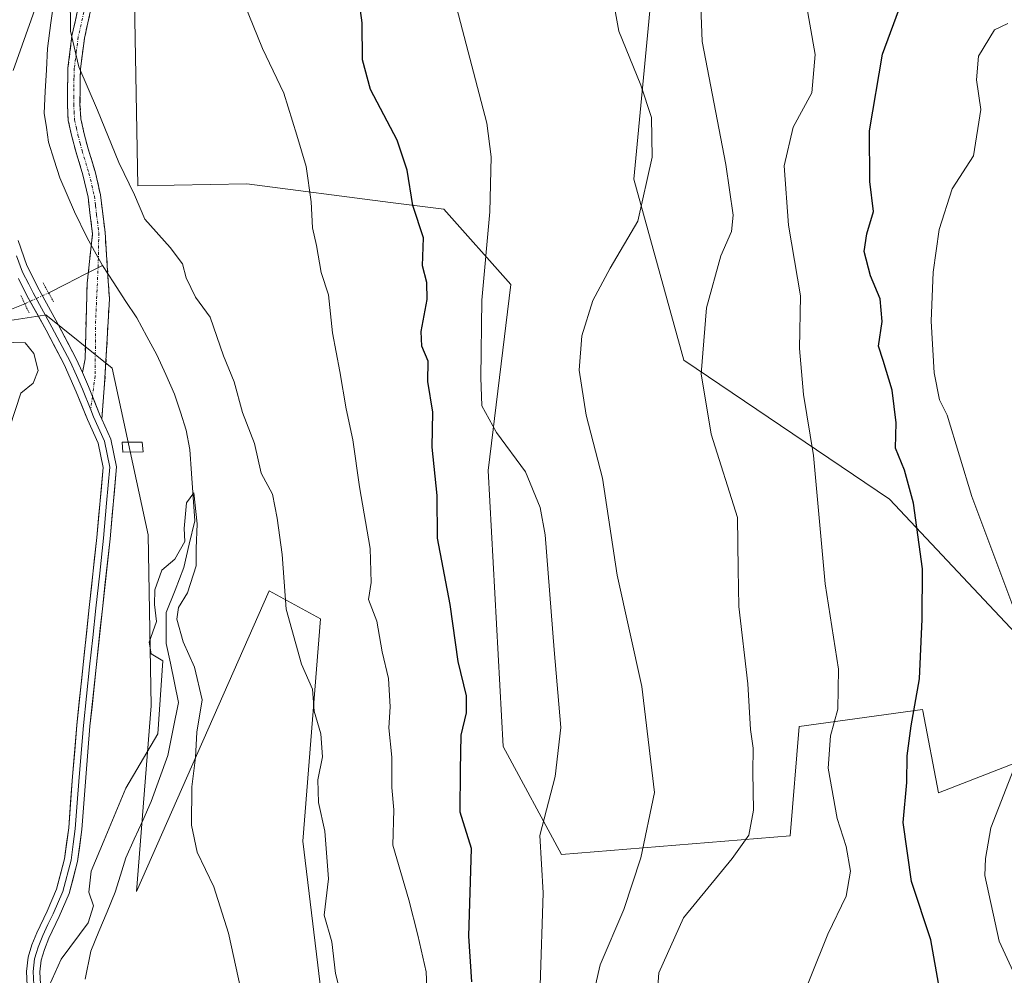
# Model space of a CAD drawing. Units: metres. Extents: x 617281 to 620727, y 4752568 to 4754940.
# Drawn here: x 618919 to 619091, y 4754077 to 4754244 of the extents above; entities that cross this region are included whole.
import ezdxf

# ---------------------------------------------------------------- set-up
doc = ezdxf.new("R2010")
doc.units = ezdxf.units.M
doc.header["$MEASUREMENT"] = 0
for name, pattern in [('TRAZO_Y_PUNTO', [1, 0.5, -0.25, 0, -0.25]), ('TRAZOS2', [0.375, 0.25, -0.125]), ('TRAZOSX2', [1.5, 1, -0.5])]:
    doc.linetypes.add(name, pattern=pattern)
for name, color, linetype, lineweight in [('Arbolado forestal CxS', 92, 'Continuous', 0), ('Camino', 19, 'TRAZOSX2', 0), ('Camino Cxs', 19, 'Continuous', 0), ('Camino eje', 19, 'TRAZO_Y_PUNTO', 0), ('Corriente natural lineal', 142, 'Continuous', 13), ('Corriente natural lineal oculto', 19, 'TRAZO_Y_PUNTO', 13), ('Curva de nivel maestra', 36, 'Continuous', 30), ('Curva de nivel normal', 36, 'Continuous', 0), ('Edificación ligera', 1, 'Continuous', 0), ('Edificación ligera Cxs', 1, 'Continuous', 0), ('Layer 0', 7, 'Continuous', 0), ('Prado CxS', 92, 'Continuous', 0), ('Puente lineal', 2, 'TRAZOS2', 0)]:
    doc.layers.add(name, color=color, linetype=linetype, lineweight=lineweight)

# ---------------------------------------------------------------- blocks, each defined once
blk = doc.blocks.new('*U150')
at = {"layer": 'Arbolado forestal CxS', "color": 92, "linetype": 'Continuous', "lineweight": 0}
for points in [[(618939.0339, 4754256.6815, 567.8812), (618939.8155, 4754214.7545, 565.7116), (618958.8747, 4754215.1103, 568.5799), (618983.9513, 4754211.8721, 574.2724), (618993.2767, 4754210.6677, 578.1662), (619004.9603, 4754197.5415, 582.377), (619001.0001, 4754165.0309, 578.6615), (619003.6305, 4754116.7881, 578.178), (619013.8099, 4754097.9357, 581.9438), (619053.7869, 4754101.2235, 592.8877), (619055.3373, 4754120.3173, 594.2148), (619076.8903, 4754123.2613, 601.0609), (619076.9285, 4754123.0627, 601.0774), (619079.7039, 4754108.6979, 603.0139), (619108.7261, 4754120.0433, 609.0969), (619071.1203, 4754160.0121, 599.4038), (619035.2093, 4754184.3277, 589.7417), (619026.4385, 4754215.9049, 585.2734), (619029.9481, 4754252.7449, 588.0879)], [(618974.6637, 4754050.1797, 564.5722), (618968.6441, 4754100.2695, 564.0896), (618971.7329, 4754139.0923, 567.1459), (618962.7441, 4754144.0085, 564.8521), (618939.5749, 4754091.4657, 558.7185), (618942.1467, 4754123.9237, 559.2714), (618941.5893, 4754153.7807, 560.5214), (618935.3261, 4754182.8957, 562.5009), (618923.7133, 4754192.2117, 563.5205), (618923.5209, 4754192.1821, 563.5304), (618914.3473, 4754190.7673, 564.839)]]:
    blk.add_polyline3d(points, dxfattribs=at)
blk = doc.blocks.new('*U153')
at = {"layer": 'Prado CxS', "color": 92, "linetype": 'Continuous', "lineweight": 0}
blk.add_polyline3d([(619029.9481, 4754252.7449, 588.0879), (619026.4385, 4754215.9049, 585.2734), (619035.2093, 4754184.3277, 589.7417), (619071.1203, 4754160.0121, 599.4038), (619108.7261, 4754120.0433, 609.0969), (619079.7039, 4754108.6979, 603.0139), (619076.9285, 4754123.0627, 601.0774), (619076.8903, 4754123.2613, 601.0609), (619055.3373, 4754120.3173, 594.2148), (619053.7869, 4754101.2235, 592.8877), (619013.8099, 4754097.9357, 581.9438), (619013.8099, 4754097.9357, 581.9438), (619003.6305, 4754116.7881, 578.178), (619001.0001, 4754165.0309, 578.6615), (619004.9603, 4754197.5415, 582.377), (618993.2767, 4754210.6677, 578.1662), (618983.9513, 4754211.8721, 574.2724), (618958.8747, 4754215.1103, 568.5799), (618939.8155, 4754214.7545, 565.7116), (618939.0339, 4754256.6815, 567.8812)], dxfattribs=at)
blk = doc.blocks.new('*U155')
at = {"layer": 'Prado CxS', "color": 92, "linetype": 'Continuous', "lineweight": 0}
blk.add_polyline3d([(618914.3473, 4754190.7673, 564.839), (618923.5209, 4754192.1821, 563.5304), (618923.7133, 4754192.2117, 563.5205), (618935.3261, 4754182.8957, 562.5009), (618941.5893, 4754153.7807, 560.5214), (618942.1467, 4754123.9237, 559.2714), (618939.5749, 4754091.4657, 558.7185), (618962.7441, 4754144.0085, 564.8521), (618971.7329, 4754139.0923, 567.1459), (618968.6441, 4754100.2695, 564.0896), (618974.6637, 4754050.1797, 564.5722)], dxfattribs=at)
blk = doc.blocks.new('*U171')
at = {"layer": 'Curva de nivel normal', "color": 36, "linetype": 'Continuous', "lineweight": 0}
blk.add_polyline3d([(619010.1, 4754075.09, 580), (619010.64, 4754091.24, 580), (619010.03, 4754101.26, 580), (619012.73, 4754111.57, 580), (619013.71, 4754120.12, 580), (619012.51, 4754133.7, 580), (619010.96, 4754153.81, 580), (619010.1, 4754158.55, 580), (619007.55, 4754164.78, 580), (619002.44, 4754171.69, 580), (618999.9, 4754176.32, 580), (618999.72, 4754181.29, 580), (618999.9, 4754194.8, 580), (619001.29, 4754210.19, 580), (619001.51, 4754219.81, 580), (619000.78, 4754225.68, 580), (618995.2, 4754247.1, 580)], dxfattribs=at)
blk = doc.blocks.new('*U173')
at = {"layer": 'Curva de nivel normal', "color": 36, "linetype": 'Continuous', "lineweight": 0}
blk.add_polyline3d([(619056.43, 4754247.34, 595), (619058.14, 4754237.68, 595), (619057.56, 4754231.01, 595), (619054.28, 4754225.01, 595), (619052.7, 4754218.23, 595), (619053.5, 4754207.88, 595), (619055.59, 4754195.56, 595), (619055.4, 4754186.34, 595), (619056.1, 4754178.3, 595), (619057.84, 4754167.64, 595), (619059.89, 4754145.24, 595), (619062.24, 4754130.32, 595), (619062.08, 4754123.34, 595), (619060.8, 4754118.68, 595), (619060.43, 4754113.01, 595), (619061.99, 4754104.24, 595), (619063.55, 4754099.34, 595), (619064.28, 4754095.02, 595), (619063.53, 4754090.68, 595), (619060.32, 4754084.01, 595), (619054.43, 4754069.27, 595)], dxfattribs=at)
blk = doc.blocks.new('*U174')
at = {"layer": 'Curva de nivel normal', "color": 36, "linetype": 'Continuous', "lineweight": 0}
blk.add_polyline3d([(618990.63, 4754066.34, 570), (618990.2, 4754077.47, 570), (618988.72, 4754083.84, 570), (618987.14, 4754090.04, 570), (618984.34, 4754099.58, 570), (618984.54, 4754105.77, 570), (618984.19, 4754109.64, 570), (618984.2, 4754114.96, 570), (618983.64, 4754120.09, 570), (618983.87, 4754123.76, 570), (618983.58, 4754128.72, 570), (618982.49, 4754133.36, 570), (618981.56, 4754138.7, 570), (618980.1, 4754142.5, 570), (618980.56, 4754145.47, 570), (618980.4, 4754151.39, 570), (618978.53, 4754162.19, 570), (618977.36, 4754170.4, 570), (618976.18, 4754175.8, 570), (618975.12, 4754182.35, 570), (618973.83, 4754189.06, 570), (618973.11, 4754195.7, 570), (618971.81, 4754199.61, 570), (618971.01, 4754204.34, 570), (618970.34, 4754207.43, 570), (618970.11, 4754211.94, 570), (618969.23, 4754218.16, 570), (618967.58, 4754223.6, 570), (618965.34, 4754230.93, 570), (618961.58, 4754238.77, 570), (618958.44, 4754246.52, 570)], dxfattribs=at)
blk = doc.blocks.new('*U182')
at = {"layer": 'Curva de nivel normal', "color": 36, "linetype": 'Continuous', "lineweight": 0}
for points in [[(619093.44, 4754075.99, 605), (619090.26, 4754082.82, 605), (619087.76, 4754094.27, 605), (619087.92, 4754097.26, 605), (619088.83, 4754102.61, 605), (619093.27, 4754113.99, 605)], [(619094.09, 4754137.64, 605), (619085.49, 4754160.51, 605), (619081.2, 4754174.68, 605), (619079.88, 4754177.36, 605), (619078.9, 4754182.09, 605), (619078.39, 4754191.11, 605), (619078.74, 4754199.67, 605), (619079.77, 4754207.13, 605), (619082.08, 4754214.24, 605), (619085.8, 4754219.98, 605), (619087.08, 4754228.07, 605), (619086.34, 4754233.26, 605), (619086.65, 4754237.4, 605), (619089.48, 4754241.98, 605), (619091.78, 4754243.13, 605)]]:
    blk.add_polyline3d(points, dxfattribs=at)
blk = doc.blocks.new('*U186')
at = {"layer": 'Curva de nivel normal', "color": 36, "linetype": 'Continuous', "lineweight": 0}
blk.add_polyline3d([(619037.93, 4754252.34, 590), (619038.39, 4754239.96, 590), (619042.53, 4754218.5, 590), (619043.81, 4754209.63, 590), (619043.53, 4754206.76, 590), (619041.63, 4754202.53, 590), (619039.14, 4754193.46, 590), (619038.21, 4754181.9, 590), (619039.98, 4754171.39, 590), (619044.57, 4754156.82, 590), (619044.7, 4754147.82, 590), (619044.8, 4754141.25, 590), (619046.35, 4754127.77, 590), (619046.83, 4754119.8, 590), (619047.33, 4754116.54, 590), (619047.23, 4754112.31, 590), (619047.34, 4754105.68, 590), (619046.54, 4754101.34, 590), (619043.64, 4754097.23, 590), (619035.14, 4754086.88, 590), (619030.85, 4754077.26, 590), (619030.22, 4754069.46, 590)], dxfattribs=at)
blk = doc.blocks.new('*U192')
at = {"layer": 'Curva de nivel normal', "color": 36, "linetype": 'Continuous', "lineweight": 0}
blk.add_polyline3d([(619021.66, 4754253.68, 585), (619023.82, 4754241.77, 585), (619027.7, 4754232.36, 585), (619029.52, 4754226.69, 585), (619029.68, 4754219.76, 585), (619027.18, 4754208.56, 585), (619022.35, 4754200.4, 585), (619019.29, 4754194.72, 585), (619017.39, 4754188.58, 585), (619016.89, 4754182.57, 585), (619018.11, 4754174.68, 585), (619020.99, 4754163.68, 585), (619023.53, 4754146.76, 585), (619027.85, 4754127.32, 585), (619030.08, 4754108.76, 585), (619027.68, 4754097.34, 585), (619024.73, 4754088.34, 585), (619020.6, 4754078.68, 585), (619019.76, 4754075.11, 585)], dxfattribs=at)
blk = doc.blocks.new('*U205')
at = {"layer": 'Curva de nivel maestra', "color": 36, "linetype": 'Continuous', "lineweight": 30}
blk.add_polyline3d([(618998.13, 4754075.69, 575), (618997.64, 4754083.66, 575), (618998.12, 4754099, 575), (618996.12, 4754105.34, 575), (618996.15, 4754112.7, 575), (618996.28, 4754118.79, 575), (618997.22, 4754122.7, 575), (618997.2, 4754125.68, 575), (618995.74, 4754131.68, 575), (618994.35, 4754141.6, 575), (618992.13, 4754153.18, 575), (618992.12, 4754160.68, 575), (618991.21, 4754169.11, 575), (618991.34, 4754175.21, 575), (618990.45, 4754180.56, 575), (618990.51, 4754184.15, 575), (618989.44, 4754186.76, 575), (618989.33, 4754189.33, 575), (618990.36, 4754194.92, 575), (618990.31, 4754197.88, 575), (618989.56, 4754200.79, 575), (618989.71, 4754205.66, 575), (618987.86, 4754211.31, 575), (618986.87, 4754217.49, 575), (618985.11, 4754222.73, 575), (618980.44, 4754231.58, 575), (618979.07, 4754236.78, 575), (618979.02, 4754243.25, 575), (618978, 4754250.55, 575)], dxfattribs=at)
blk = doc.blocks.new('*U210')
at = {"layer": 'Curva de nivel maestra', "color": 36, "linetype": 'Continuous', "lineweight": 30}
blk.add_polyline3d([(619079.85, 4754074.47, 600), (619078.32, 4754083.07, 600), (619074.99, 4754093.22, 600), (619073.51, 4754103.51, 600), (619074.13, 4754110.55, 600), (619074.22, 4754115.16, 600), (619074.91, 4754120.43, 600), (619076.38, 4754128.61, 600), (619076.82, 4754139.04, 600), (619076.88, 4754147.88, 600), (619075.3, 4754159.3, 600), (619073.75, 4754165.09, 600), (619072.18, 4754168.95, 600), (619072.28, 4754173.33, 600), (619071.61, 4754179.05, 600), (619070.03, 4754184.26, 600), (619069.2, 4754186.77, 600), (619069.85, 4754191.08, 600), (619069.48, 4754195.04, 600), (619067.79, 4754199.02, 600), (619066.71, 4754203.27, 600), (619067.17, 4754206.4, 600), (619068.35, 4754210.29, 600), (619067.7, 4754215.53, 600), (619067.62, 4754224.34, 600), (619069.91, 4754237.73, 600), (619073.26, 4754246.89, 600)], dxfattribs=at)

msp = doc.modelspace()

# ---------------------------------------------------------------- linework, layer by layer
at = {"layer": 'Arbolado forestal CxS', "color": 92, "linetype": 'Continuous', "lineweight": 0}
for points in [[(618939.03, 4754256.68, 567.88), (618939.82, 4754214.75, 565.71), (618958.87, 4754215.11, 568.58), (618983.95, 4754211.87, 574.27), (618993.28, 4754210.67, 578.17), (619004.96, 4754197.54, 582.38), (619001, 4754165.03, 578.66), (619003.63, 4754116.79, 578.18), (619013.81, 4754097.94, 581.94), (619053.79, 4754101.22, 592.89), (619055.34, 4754120.32, 594.21), (619076.89, 4754123.26, 601.06), (619076.93, 4754123.06, 601.08), (619079.7, 4754108.7, 603.01), (619108.73, 4754120.04, 609.1), (619071.12, 4754160.01, 599.4), (619035.21, 4754184.33, 589.74), (619026.44, 4754215.9, 585.27), (619029.95, 4754252.74, 588.09)], [(619140.24, 4753997.98, 603.76), (619089.47, 4753993.86, 590.95), (619035.95, 4754001.12, 576.56), (618984.3, 4754010.32, 563.99), (618974.66, 4754050.18, 564.57), (618968.64, 4754100.27, 564.09), (618971.73, 4754139.09, 567.15), (618962.74, 4754144.01, 564.85), (618939.57, 4754091.47, 558.72), (618942.15, 4754123.92, 559.27), (618941.59, 4754153.78, 560.52), (618935.33, 4754182.9, 562.5), (618923.71, 4754192.21, 563.52), (618923.52, 4754192.18, 563.53), (618914.35, 4754190.77, 564.84)]]:
    msp.add_polyline3d(points, dxfattribs=at)
at = {"layer": 'Camino', "color": 19, "linetype": 'TRAZOSX2', "lineweight": 0}
for points in [[(618930.12, 4754182.12), (618930.58, 4754184.51), (618930.95, 4754197.77), (618931.89, 4754206.39), (618931.5, 4754209.59), (618931.12, 4754212.79), (618930.2, 4754216.7), (618929.01, 4754220.59), (618928.27, 4754223.35), (618927.66, 4754226.16), (618927.49, 4754228.98), (618927.54, 4754231.79), (618927.55, 4754233.59), (618927.6, 4754235.38), (618928.3, 4754240.94), (618929.52, 4754246.45)], [(618931.67, 4754245.93), (618930.48, 4754240.57), (618929.8, 4754235.21), (618929.75, 4754233.55), (618929.74, 4754231.77), (618929.7, 4754229.03), (618929.86, 4754226.46), (618930.41, 4754223.87), (618931.13, 4754221.2), (618932.33, 4754217.28), (618933.3, 4754213.17), (618933.69, 4754209.85), (618934.08, 4754206.65), (618934.84, 4754194.99), (618934.01, 4754180.24), (618933.52, 4754173.97)]]:
    msp.add_lwpolyline(points, dxfattribs=at)
at = {"layer": 'Camino Cxs', "color": 19, "linetype": 'Continuous', "lineweight": 0}
msp.add_lwpolyline([(618930.12, 4754182.12), (618931.18, 4754179.68), (618933.12, 4754174.85), (618933.52, 4754173.97)], dxfattribs=at)
msp.add_polyline3d([(618931.67, 4754245.93, 565.67), (618931.08, 4754243.25, 565.4), (618930.48, 4754240.57, 565.24), (618930.14, 4754237.89, 565.07), (618929.8, 4754235.21, 564.9), (618929.75, 4754233.55, 564.81), (618929.74, 4754231.77, 564.79), (618929.7, 4754229.03, 564.75), (618929.86, 4754226.46, 564.43), (618930.41, 4754223.87, 564.02), (618931.13, 4754221.2, 563.58), (618932.33, 4754217.28, 563.22), (618933.3, 4754213.17, 562.91), (618933.69, 4754209.85, 562.7), (618934.08, 4754206.65, 562.39), (618934.33, 4754202.76, 562.02), (618934.59, 4754198.88, 561.95), (618934.84, 4754194.99, 562.07), (618934.56, 4754190.07, 562.47), (618934.29, 4754185.16, 562.76), (618934.01, 4754180.24, 562.66), (618933.76, 4754177.11, 562.55), (618933.52, 4754173.97, 562.5), (618933.52, 4754173.97, 562.5), (618933.12, 4754174.85, 562.55), (618932.15, 4754177.27, 562.65), (618931.18, 4754179.68, 562.78), (618930.12, 4754182.12, 562.89), (618930.58, 4754184.51, 562.91), (618930.7, 4754188.93, 562.93), (618930.82, 4754193.35, 562.57), (618930.95, 4754197.77, 562.11), (618931.42, 4754202.08, 561.94), (618931.89, 4754206.39, 562.21), (618931.5, 4754209.59, 562.42), (618931.12, 4754212.79, 562.6), (618930.2, 4754216.7, 563.08), (618929.01, 4754220.59, 563.6), (618928.27, 4754223.35, 563.97), (618927.66, 4754226.16, 564.35), (618927.49, 4754228.98, 564.66), (618927.54, 4754231.79, 564.62), (618927.55, 4754233.59, 564.6), (618927.6, 4754235.38, 564.65), (618927.95, 4754238.16, 564.78), (618928.3, 4754240.94, 565.03), (618928.91, 4754243.7, 565.28), (618929.52, 4754246.45, 565.44)], dxfattribs=at)
at = {"layer": 'Camino eje', "color": 19, "linetype": 'TRAZO_Y_PUNTO', "lineweight": 0}
for points in [[(618930.6, 4754246.19), (618929.39, 4754240.76), (618929.05, 4754238.08), (618928.7, 4754235.3), (618928.65, 4754233.57), (618928.64, 4754231.78), (618928.62, 4754230.41), (618928.6, 4754229.01), (618928.68, 4754227.72), (618928.76, 4754226.31), (618929.07, 4754224.91), (618929.34, 4754223.61), (618929.71, 4754222.23), (618930.07, 4754220.9), (618931.27, 4754216.99), (618932.21, 4754212.98), (618932.41, 4754211.32), (618932.6, 4754209.72), (618932.99, 4754206.52), (618932.89, 4754201.02), (618932.43, 4754191.19), (618932.34, 4754181.54), (618931.87, 4754177.95)], [(618931.87, 4754177.95), (618931.57, 4754175.61)]]:
    msp.add_lwpolyline(points, dxfattribs=at)
at = {"layer": 'Corriente natural lineal', "color": 142, "linetype": 'Continuous', "lineweight": 13}
for points in [[(618925.23, 4754247.73, 565.08), (618924.62, 4754243.25, 565.08), (618924.01, 4754238.77, 564.56), (618923.83, 4754235.01, 564.39), (618923.64, 4754231.24, 564.35), (618923.45, 4754227.48, 564.2), (618923.82, 4754224.92, 563.82), (618924.18, 4754222.36, 563.67), (618925.17, 4754219.25, 563.67), (618926.15, 4754216.14, 563.6), (618927.44, 4754213.17, 563.38), (618928.73, 4754210.2, 563), (618930.88, 4754205.79, 562.23), (618932.26, 4754203.32, 561.94), (618933.64, 4754200.84, 561.97)], [(618924.23, 4754196.04, 562.73), (618927.36, 4754197.64, 562.43), (618930.5, 4754199.24, 562.07), (618933.64, 4754200.84, 561.97)], [(618933.64, 4754200.84, 561.97), (618935.63, 4754197.79, 561.94), (618937.62, 4754194.75, 561.96), (618939.61, 4754191.7, 561.85), (618941.38, 4754188.46, 561.57), (618943.15, 4754185.21, 561.8), (618944.68, 4754181.8, 561.62), (618946.2, 4754178.39, 561.46), (618947.24, 4754175.24, 561.37), (618948.27, 4754172.08, 561.31), (618948.86, 4754168.67, 560.98), (618949.16, 4754164.53, 560.85), (618949.46, 4754160.39, 560.85), (618949.76, 4754156.25, 560.73), (618948.79, 4754152.15, 560.45), (618947.83, 4754148.06, 560.12), (618946.31, 4754144.15, 559.22), (618944.78, 4754140.25, 559.93), (618944.78, 4754137.54, 560.04), (618944.78, 4754134.83, 559.73), (618945.49, 4754131.39, 559.46), (618946.2, 4754127.95, 558.85), (618946.9, 4754124.51, 558.49), (618945.97, 4754119.88, 558.56), (618945.05, 4754115.25, 558.85), (618943.59, 4754111.21, 558.79), (618942.14, 4754107.18, 558.33), (618940.66, 4754103.9, 558.31), (618939.19, 4754100.62, 558.58), (618937.71, 4754097.34, 558.55), (618936.77, 4754094.34, 558.17), (618935.83, 4754091.35, 558.49), (618934.42, 4754087.92, 559.08), (618933.02, 4754084.48, 558.96), (618931.61, 4754081.05, 558.5), (618930.62, 4754076.19, 558.29)], [(618904.89, 4754189.96, 564.73), (618906.87, 4754189.75, 564.65), (618909.58, 4754190.11, 564.65), (618913.07, 4754191.29, 564.4), (618916.56, 4754192.72, 563.43), (618920.05, 4754194.16, 562.97)]]:
    msp.add_polyline3d(points, dxfattribs=at)
at = {"layer": 'Corriente natural lineal oculto', "color": 19, "linetype": 'TRAZO_Y_PUNTO', "lineweight": 13}
msp.add_polyline3d([(618920.05, 4754194.16, 562.97), (618924.23, 4754196.04, 562.73)], dxfattribs=at)
at = {"layer": 'Curva de nivel normal', "color": 36, "linetype": 'Continuous', "lineweight": 0}
for points in [[(618927.99, 4754248.29, 565), (618928.05, 4754241.77, 565), (618929.52, 4754235.54, 565), (618932.78, 4754227.96, 565), (618936.48, 4754218.83, 565), (618939.22, 4754213.2, 565), (618941.01, 4754208.93, 565), (618945.45, 4754204.01, 565), (618947.62, 4754201.16, 565), (618948.23, 4754198.68, 565), (618949.86, 4754195.28, 565), (618952.43, 4754191.84, 565), (618954.78, 4754185.06, 565), (618956.64, 4754180.52, 565), (618958.08, 4754175.14, 565), (618960.18, 4754169.74, 565), (618961.35, 4754164.58, 565), (618963.33, 4754160.87, 565), (618964.14, 4754156.68, 565), (618965.04, 4754150.34, 565), (618965.74, 4754140.81, 565), (618968.37, 4754131.2, 565), (618970.33, 4754126.81, 565), (618970.62, 4754123.01, 565), (618971.78, 4754119.01, 565), (618972.04, 4754115.01, 565), (618971.24, 4754111.01, 565), (618971.37, 4754107.01, 565), (618972.45, 4754102.01, 565), (618973.12, 4754093.68, 565), (618972.36, 4754087.34, 565), (618973.72, 4754082.69, 565), (618974.31, 4754077.14, 565), (618975.97, 4754070.7, 565)], [(618918, 4754234.9, 565), (618921.82, 4754245.58, 565)], [(618917.46, 4754172.68, 565), (618919.38, 4754178.54, 565), (618921.5, 4754180.29, 565), (618922.38, 4754182.48, 565), (618921.63, 4754185.48, 565), (618920.11, 4754187.34, 565), (618905.64, 4754187.71, 565)], [(618924.32, 4754075.01, 560), (618926.42, 4754079.68, 560), (618931.12, 4754086.01, 560), (618932.06, 4754089.01, 560), (618931.22, 4754091.34, 560), (618931.68, 4754095.02, 560), (618933.9, 4754100.43, 560), (618937.73, 4754109.55, 560), (618943.31, 4754119.01, 560), (618944.19, 4754131.8, 560), (618942.13, 4754133.03, 560), (618941.8, 4754135.03, 560), (618943.07, 4754138.64, 560), (618942.73, 4754141.62, 560), (618942.75, 4754144.18, 560), (618944, 4754147.62, 560), (618946.27, 4754149.55, 560), (618948.02, 4754152.65, 560), (618947.87, 4754154.9, 560), (618948.32, 4754159.37, 560), (618949.57, 4754161.12, 560), (618950.16, 4754155.71, 560), (618950.02, 4754151.38, 560), (618950.02, 4754148.35, 560), (618948.47, 4754143.68, 560), (618946.88, 4754141.1, 560), (618946.6, 4754139.06, 560), (618947.72, 4754135.1, 560), (618949.73, 4754130.66, 560), (618951.05, 4754124.96, 560), (618950.12, 4754119.33, 560), (618949.89, 4754114.89, 560), (618949.26, 4754109.76, 560), (618949.19, 4754103.09, 560), (618950.15, 4754098.38, 560), (618953.06, 4754092.29, 560), (618955.66, 4754084.22, 560), (618957.78, 4754074.39, 560)]]:
    msp.add_polyline3d(points, dxfattribs=at)
at = {"layer": 'Edificación ligera', "color": 1, "linetype": 'Continuous', "lineweight": 0}
msp.add_polyline3d([(618940.71, 4754168.31, 562.14), (618937.19, 4754168.23, 562.21), (618937.06, 4754169.97, 562.22), (618940.59, 4754169.97, 562.17), (618940.71, 4754168.31, 562.14)], dxfattribs=at)
at = {"layer": 'Edificación ligera Cxs', "color": 1, "linetype": 'Continuous', "lineweight": 0}
msp.add_polyline3d([(618940.71, 4754168.31, 562.14), (618937.19, 4754168.23, 562.21), (618937.06, 4754169.97, 562.22), (618940.59, 4754169.97, 562.17), (618940.71, 4754168.31, 562.14)], close=True, dxfattribs=at)
at = {"layer": 'Layer 0', "linetype": 'Continuous', "lineweight": 0}
for points in [[(618918.91, 4754205.18), (618920.39, 4754200.84), (618922.55, 4754196.59), (618925.81, 4754190.63), (618929.05, 4754184.55), (618930.12, 4754182.12)], [(618918.6, 4754202.5), (618919.68, 4754199.7), (618920.76, 4754197.57), (618921.53, 4754196.05), (618924.79, 4754190.08), (618928.01, 4754184.05), (618929.07, 4754181.61), (618930.12, 4754179.23), (618931.57, 4754175.61)], [(618920.49, 4754075.06), (618920.33, 4754077.52), (618920.62, 4754079.99), (618921.31, 4754082.16), (618922.16, 4754084.27), (618923.94, 4754088.05), (618925.61, 4754091.89), (618926.99, 4754097.19), (618927.73, 4754102.58), (618928.4, 4754111.57), (618929.13, 4754120.56), (618931.31, 4754141.11), (618932.65, 4754153.33), (618933.74, 4754165.55), (618932.85, 4754169.81), (618930.99, 4754173.94), (618929.05, 4754178.78), (618926.96, 4754183.54), (618923.77, 4754189.53), (618920.5, 4754195.51), (618918.96, 4754198.55)], [(618930.12, 4754182.12), (618931.18, 4754179.68), (618933.12, 4754174.85), (618933.52, 4754173.97)], [(618931.57, 4754175.61), (618932.06, 4754174.4), (618933.96, 4754170.17), (618934.91, 4754165.62), (618934.35, 4754159.33), (618933.8, 4754153.22), (618933.14, 4754147.1), (618932.47, 4754140.99), (618931.92, 4754135.85), (618931.37, 4754130.71), (618930.83, 4754125.59), (618930.29, 4754120.46), (618929.56, 4754111.48), (618929.22, 4754106.99), (618928.88, 4754102.46), (618928.51, 4754099.76), (618928.13, 4754096.97), (618926.71, 4754091.51), (618925, 4754087.57), (618924.11, 4754085.7), (618923.22, 4754083.81), (618922.4, 4754081.77), (618922.11, 4754080.83), (618921.76, 4754079.75), (618921.5, 4754077.49), (618921.65, 4754075.19)], [(618933.52, 4754173.97), (618935.07, 4754170.53), (618936.08, 4754165.69), (618934.95, 4754153.1), (618933.62, 4754140.86), (618932.52, 4754130.59), (618931.44, 4754120.35), (618930.71, 4754111.39), (618930.03, 4754102.33), (618929.27, 4754096.74), (618927.81, 4754091.13), (618926.05, 4754087.09), (618924.28, 4754083.35), (618923.49, 4754081.38), (618922.9, 4754079.5), (618922.66, 4754077.46), (618922.8, 4754075.31)]]:
    msp.add_lwpolyline(points, dxfattribs=at)
for points in [[(618918.91, 4754205.18, 563.63), (618920.39, 4754200.84, 563.25), (618922.55, 4754196.59, 562.84), (618924.18, 4754193.61, 562.78), (618925.81, 4754190.63, 563.06), (618927.43, 4754187.59, 563.09), (618929.05, 4754184.55, 562.95), (618930.12, 4754182.12, 562.89), (618931.18, 4754179.68, 562.78), (618932.15, 4754177.27, 562.65), (618933.12, 4754174.85, 562.55), (618933.52, 4754173.97, 562.51), (618935.07, 4754170.53, 562.35), (618936.08, 4754165.69, 562.24), (618935.7, 4754161.49, 562.26), (618935.33, 4754157.3, 562.3), (618934.95, 4754153.1, 562.34), (618934.51, 4754149.02, 562.27), (618934.06, 4754144.94, 562.33), (618933.62, 4754140.86, 562.22), (618933.25, 4754137.44, 562.07), (618932.89, 4754134.01, 561.98), (618932.52, 4754130.59, 561.8), (618932.16, 4754127.18, 561.59), (618931.8, 4754123.76, 561.36), (618931.44, 4754120.35, 561.14), (618931.08, 4754115.87, 561.03), (618930.71, 4754111.39, 560.95), (618930.37, 4754106.86, 560.84), (618930.03, 4754102.33, 560.72), (618929.65, 4754099.54, 560.68), (618929.27, 4754096.74, 560.58), (618928.54, 4754093.94, 560.41), (618927.81, 4754091.13, 560.32), (618926.05, 4754087.09, 560.36), (618924.28, 4754083.35, 560.3), (618923.49, 4754081.38, 560.23), (618922.9, 4754079.5, 560.18), (618922.66, 4754077.46, 560.14), (618922.8, 4754075.31, 560.06)], [(618920.49, 4754075.06, 560.53), (618920.33, 4754077.52, 560.57), (618920.62, 4754079.99, 560.54), (618921.31, 4754082.16, 560.41), (618922.16, 4754084.27, 560.56), (618923.94, 4754088.05, 561), (618925.61, 4754091.89, 560.63), (618926.3, 4754094.54, 560.57), (618926.99, 4754097.19, 560.78), (618927.36, 4754099.89, 560.96), (618927.73, 4754102.58, 561.07), (618928.07, 4754107.08, 561.33), (618928.4, 4754111.57, 561.56), (618928.77, 4754116.07, 561.69), (618929.13, 4754120.56, 561.8), (618929.57, 4754124.67, 561.91), (618930, 4754128.78, 562.01), (618930.44, 4754132.89, 562.16), (618930.87, 4754137, 562.28), (618931.31, 4754141.11, 562.46), (618931.76, 4754145.18, 562.56), (618932.2, 4754149.26, 562.55), (618932.65, 4754153.33, 562.77), (618933.01, 4754157.4, 562.73), (618933.38, 4754161.48, 562.6), (618933.74, 4754165.55, 562.49), (618932.85, 4754169.81, 562.54), (618930.99, 4754173.94, 562.78), (618930.02, 4754176.36, 562.93), (618929.05, 4754178.78, 562.98), (618928.01, 4754181.16, 563.01), (618926.96, 4754183.54, 562.96), (618925.37, 4754186.54, 563.41), (618923.77, 4754189.53, 563.48), (618922.14, 4754192.52, 563.04), (618920.5, 4754195.51, 563), (618918.96, 4754198.55, 563.46)]]:
    msp.add_polyline3d(points, dxfattribs=at)
at = {"layer": 'Prado CxS', "color": 92, "linetype": 'Continuous', "lineweight": 0}
for points in [[(618939.03, 4754256.68, 567.88), (618939.82, 4754214.75, 565.71), (618958.87, 4754215.11, 568.58), (618983.95, 4754211.87, 574.27), (618993.28, 4754210.67, 578.17), (619004.96, 4754197.54, 582.38), (619001, 4754165.03, 578.66), (619003.63, 4754116.79, 578.18), (619013.81, 4754097.94, 581.94), (619053.79, 4754101.22, 592.89), (619055.34, 4754120.32, 594.21), (619076.89, 4754123.26, 601.06), (619076.93, 4754123.06, 601.08), (619079.7, 4754108.7, 603.01), (619108.73, 4754120.04, 609.1), (619071.12, 4754160.01, 599.4), (619035.21, 4754184.33, 589.74), (619026.44, 4754215.9, 585.27), (619029.95, 4754252.74, 588.09)], [(619140.24, 4753997.98, 603.76), (619089.47, 4753993.86, 590.95), (619035.95, 4754001.12, 576.56), (618984.3, 4754010.32, 563.99), (618974.66, 4754050.18, 564.57), (618968.64, 4754100.27, 564.09), (618971.73, 4754139.09, 567.15), (618962.74, 4754144.01, 564.85), (618939.57, 4754091.47, 558.72), (618942.15, 4754123.92, 559.27), (618941.59, 4754153.78, 560.52), (618935.33, 4754182.9, 562.5), (618923.71, 4754192.21, 563.52), (618923.52, 4754192.18, 563.53), (618914.35, 4754190.77, 564.84)]]:
    msp.add_polyline3d(points, dxfattribs=at)
at = {"layer": 'Puente lineal', "color": 2, "linetype": 'TRAZOS2', "lineweight": 0}
for points in [[(618923.26, 4754197.79, 562.78), (618924.23, 4754196.03, 562.73), (618925.12, 4754194.4, 562.74)], [(618919.37, 4754195.6, 563.14), (618920.05, 4754194.15, 562.97), (618920.84, 4754192.48, 563.14)]]:
    msp.add_polyline3d(points, dxfattribs=at)

# ---------------------------------------------------------------- block references
at = {"layer": 'Arbolado forestal CxS', "color": 92, "linetype": 'Continuous', "lineweight": 0}
msp.add_blockref('*U150', (0, 0), dxfattribs=at)
at = {"layer": 'Curva de nivel maestra', "color": 36, "linetype": 'Continuous', "lineweight": 30}
for name in ['*U210', '*U205']:
    msp.add_blockref(name, (0, 0), dxfattribs=at)
at = {"layer": 'Curva de nivel normal', "color": 36, "linetype": 'Continuous', "lineweight": 0}
for name in ['*U182', '*U173', '*U186', '*U192', '*U171', '*U174']:
    msp.add_blockref(name, (0, 0), dxfattribs=at)
at = {"layer": 'Prado CxS', "color": 92, "linetype": 'Continuous', "lineweight": 0}
for name in ['*U153', '*U155']:
    msp.add_blockref(name, (0, 0), dxfattribs=at)

doc.saveas('drawing.dxf')
